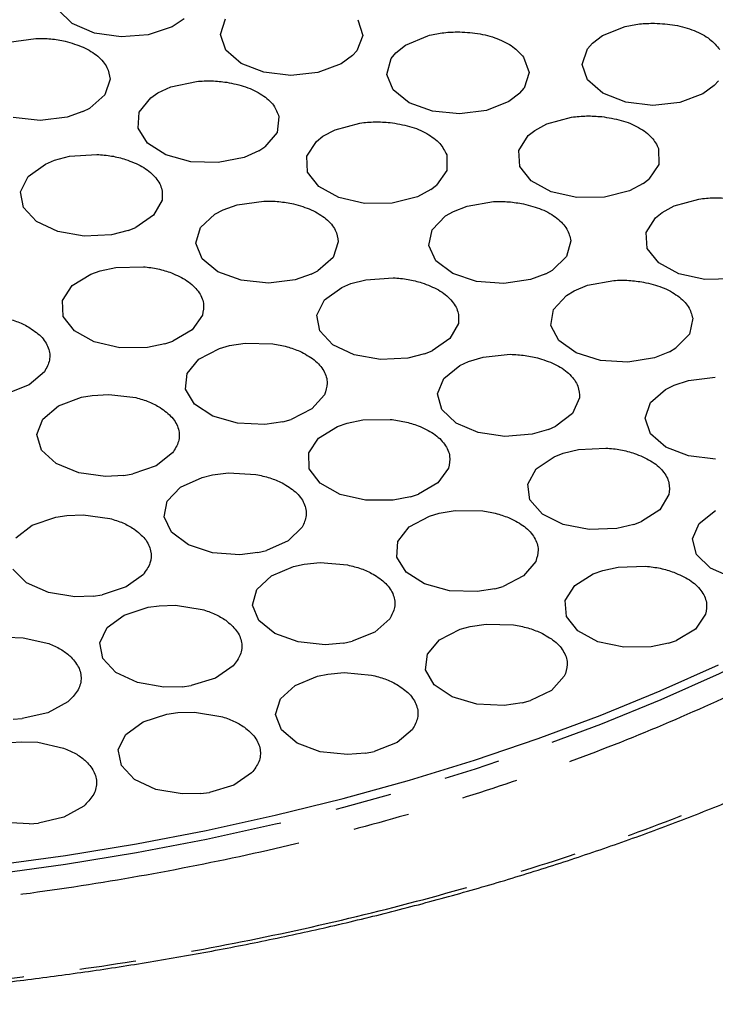
# Model space of a CAD drawing. Extents: x 5 to 420, y 5 to 292.
# Drawn here: x 191 to 206, y 73 to 95 of the extents above; entities that cross this region are included whole.
import ezdxf

# ---------------------------------------------------------------- set-up
doc = ezdxf.new("R2010")
doc.units = 0
doc.linetypes.add('PHANTOM', pattern=[12.7, 6.35, -1.27, 1.27, -1.27, 1.27, -1.27])
doc.layers.get('0').update_dxf_attribs({"linetype": 'CONTINUOUS'})

msp = doc.modelspace()

# ---------------------------------------------------------------- linework, layer by layer
at = {"color": 0, "linetype": 'CONTINUOUS'}
for p, q in [((191.87, 95.19), (191.552, 95.496)), ((192.365, 94.976), (191.87, 95.19)), ((194.111, 95.116), (193.576, 94.936)), ((194.382, 95.295), (194.111, 95.116)), ((195.194, 94.94), (195.311, 95.291)), ((198.282, 95.275), (198.389, 94.924)), ((203.773, 94.92), (204.282, 95.122)), ((192.964, 94.887), (192.365, 94.976)), ((193.576, 94.936), (192.964, 94.887)), ((195.316, 94.59), (195.194, 94.94)), ((198.389, 94.924), (198.256, 94.575)), ((199.353, 94.705), (199.852, 94.916)), ((203.546, 94.75), (203.773, 94.92)), ((190.448, 94.772), (191.048, 94.856)), ((199.135, 94.532), (199.353, 94.705)), ((203.434, 94.621), (203.546, 94.75)), ((195.659, 94.293), (195.316, 94.59)), ((198.16, 94.468), (197.904, 94.282)), ((198.16, 94.468), (198.256, 94.575)), ((199.03, 94.401), (199.135, 94.532)), ((202.001, 94.437), (202.126, 94.088)), ((203.317, 94.271), (203.434, 94.621)), ((196.172, 94.094), (195.659, 94.293)), ((197.904, 94.282), (197.385, 94.088)), ((198.932, 94.048), (199.03, 94.401)), ((203.439, 93.921), (203.317, 94.271)), ((196.778, 94.022), (196.172, 94.094)), ((197.385, 94.088), (196.778, 94.022)), ((199.072, 93.701), (198.932, 94.048)), ((202.126, 94.088), (202.011, 93.737)), ((192.717, 93.94), (192.6, 93.589)), ((193.793, 93.631), (194.084, 93.764)), ((194.084, 93.764), (194.662, 93.889)), ((203.782, 93.624), (203.439, 93.921)), ((206.283, 93.799), (206.026, 93.613)), ((206.283, 93.799), (206.379, 93.906)), ((192.6, 93.589), (192.262, 93.291)), ((193.631, 93.521), (193.793, 93.631)), ((199.431, 93.41), (199.072, 93.701)), ((201.921, 93.629), (201.674, 93.438)), ((201.921, 93.629), (202.011, 93.737)), ((204.295, 93.425), (203.782, 93.624)), ((206.026, 93.613), (205.508, 93.418)), ((193.372, 93.196), (193.631, 93.521)), ((199.953, 93.22), (199.431, 93.41)), ((201.674, 93.438), (201.166, 93.235)), ((204.9, 93.352), (204.295, 93.425)), ((205.508, 93.418), (204.9, 93.352)), ((192.107, 93.21), (191.752, 93.088)), ((192.107, 93.21), (192.262, 93.291)), ((193.346, 92.84), (193.372, 93.196)), ((200.562, 93.158), (199.953, 93.22)), ((201.166, 93.235), (200.562, 93.158)), ((191.148, 93.013), (190.54, 93.076)), ((191.752, 93.088), (191.148, 93.013)), ((196.51, 93.095), (196.467, 92.739)), ((197.768, 92.804), (198.329, 92.955)), ((202.251, 92.788), (202.522, 92.934)), ((202.522, 92.934), (203.081, 93.086)), ((193.556, 92.504), (193.346, 92.84)), ((196.467, 92.739), (196.194, 92.419)), ((197.349, 92.542), (197.496, 92.659)), ((197.496, 92.659), (197.768, 92.804)), ((201.892, 92.336), (202.104, 92.671)), ((202.104, 92.671), (202.251, 92.788)), ((193.971, 92.24), (193.556, 92.504)), ((197.133, 92.208), (197.349, 92.542)), ((191.806, 92.208), (192.42, 92.25)), ((194.529, 92.086), (193.971, 92.24)), ((196.056, 92.329), (195.73, 92.183)), ((196.056, 92.329), (196.194, 92.419)), ((200.275, 92.244), (200.279, 91.887)), ((201.915, 91.979), (201.892, 92.336)), ((205.033, 92.381), (205.04, 92.024)), ((190.88, 91.755), (191.266, 92.034)), ((191.266, 92.034), (191.469, 92.119)), ((191.469, 92.119), (191.806, 92.208)), ((195.146, 92.066), (194.529, 92.086)), ((195.73, 92.183), (195.146, 92.066)), ((197.153, 91.851), (197.133, 92.208)), ((205.04, 92.024), (204.812, 91.692)), ((197.407, 91.526), (197.153, 91.851)), ((200.279, 91.887), (200.048, 91.556)), ((202.171, 91.654), (201.915, 91.979)), ((190.707, 91.413), (190.88, 91.755)), ((199.923, 91.459), (200.048, 91.556)), ((202.622, 91.41), (202.171, 91.654)), ((204.688, 91.596), (204.383, 91.435)), ((204.688, 91.596), (204.812, 91.692)), ((190.772, 91.058), (190.707, 91.413)), ((197.855, 91.28), (197.407, 91.526)), ((199.923, 91.459), (199.617, 91.3)), ((203.199, 91.283), (202.622, 91.41)), ((204.383, 91.435), (203.817, 91.292)), ((193.885, 91.224), (193.696, 90.884)), ((195.255, 91.007), (195.571, 91.119)), ((195.571, 91.119), (196.172, 91.203)), ((198.431, 91.151), (197.855, 91.28)), ((199.05, 91.158), (198.431, 91.151)), ((199.617, 91.3), (199.05, 91.158)), ((200.735, 91.09), (201.329, 91.189)), ((203.817, 91.292), (203.199, 91.283)), ((205.379, 91.093), (205.937, 91.247)), ((191.065, 90.744), (190.772, 91.058)), ((194.747, 90.605), (195.071, 90.909)), ((195.071, 90.909), (195.255, 91.007)), ((200.25, 90.869), (200.427, 90.971)), ((200.427, 90.971), (200.735, 91.09)), ((204.963, 90.829), (205.109, 90.947)), ((205.109, 90.947), (205.379, 91.093)), ((191.543, 90.517), (191.065, 90.744)), ((193.696, 90.884), (193.298, 90.611)), ((199.947, 90.558), (200.25, 90.869)), ((204.752, 90.494), (204.963, 90.829)), ((192.134, 90.413), (191.543, 90.517)), ((192.75, 90.446), (192.134, 90.413)), ((193.127, 90.542), (192.75, 90.446)), ((193.127, 90.542), (193.298, 90.611)), ((194.646, 90.253), (194.747, 90.605)), ((199.871, 90.204), (199.947, 90.558)), ((204.778, 90.137), (204.752, 90.494)), ((194.785, 89.905), (194.646, 90.253)), ((197.84, 90.286), (197.724, 89.936)), ((203.06, 90.312), (202.968, 89.959)), ((200.034, 89.86), (199.871, 90.204)), ((205.036, 89.813), (204.778, 90.137)), ((195.141, 89.614), (194.785, 89.905)), ((197.724, 89.936), (197.385, 89.637)), ((200.411, 89.577), (200.034, 89.86)), ((202.968, 89.959), (202.651, 89.652)), ((205.488, 89.569), (205.036, 89.813)), ((191.865, 89.302), (192.286, 89.563)), ((192.286, 89.563), (192.499, 89.638)), ((192.499, 89.638), (192.847, 89.713)), ((192.847, 89.713), (193.465, 89.728)), ((195.663, 89.422), (195.141, 89.614)), ((197.23, 89.557), (197.385, 89.637)), ((200.945, 89.398), (200.411, 89.577)), ((202.502, 89.568), (202.156, 89.438)), ((202.502, 89.568), (202.651, 89.652)), ((206.067, 89.443), (205.488, 89.569)), ((196.272, 89.36), (195.663, 89.422)), ((196.876, 89.435), (196.272, 89.36)), ((197.23, 89.557), (196.876, 89.435)), ((197.919, 89.262), (198.123, 89.347)), ((198.123, 89.347), (198.46, 89.436)), ((198.46, 89.436), (199.073, 89.478)), ((201.558, 89.349), (200.945, 89.398)), ((202.156, 89.438), (201.558, 89.349)), ((203.436, 89.312), (204.026, 89.419)), ((206.685, 89.454), (206.067, 89.443)), ((191.647, 88.968), (191.865, 89.302)), ((197.534, 88.983), (197.919, 89.262)), ((202.962, 89.082), (203.134, 89.187)), ((203.134, 89.187), (203.436, 89.312)), ((191.665, 88.611), (191.647, 88.968)), ((197.36, 88.641), (197.534, 88.983)), ((202.674, 88.767), (202.962, 89.082)), ((202.616, 88.411), (202.674, 88.767)), ((191.917, 88.285), (191.665, 88.611)), ((194.791, 88.641), (194.558, 88.31)), ((197.425, 88.286), (197.36, 88.641)), ((205.798, 88.571), (205.724, 88.216)), ((192.364, 88.039), (191.917, 88.285)), ((194.558, 88.31), (194.126, 88.055)), ((197.719, 87.972), (197.425, 88.286)), ((200.538, 88.452), (200.349, 88.112)), ((202.795, 88.07), (202.616, 88.411)), ((192.94, 87.909), (192.364, 88.039)), ((193.946, 87.994), (194.126, 88.055)), ((195.396, 87.957), (195.754, 88.013)), ((195.754, 88.013), (196.371, 87.998)), ((200.349, 88.112), (199.951, 87.839)), ((203.185, 87.793), (202.795, 88.07)), ((205.724, 88.216), (205.421, 87.905)), ((193.558, 87.915), (192.94, 87.909)), ((193.946, 87.994), (193.558, 87.915)), ((194.714, 87.652), (195.172, 87.892)), ((195.172, 87.892), (195.396, 87.957)), ((198.197, 87.745), (197.719, 87.972)), ((199.78, 87.77), (199.951, 87.839)), ((203.729, 87.623), (203.185, 87.793)), ((205.276, 87.819), (204.937, 87.683)), ((205.276, 87.819), (205.421, 87.905)), ((194.448, 87.33), (194.714, 87.652)), ((198.788, 87.641), (198.197, 87.745)), ((199.403, 87.674), (198.788, 87.641)), ((199.78, 87.77), (199.403, 87.674)), ((200.568, 87.509), (200.763, 87.6)), ((200.763, 87.6), (201.092, 87.699)), ((201.092, 87.699), (201.701, 87.76)), ((204.343, 87.584), (203.729, 87.623)), ((204.937, 87.683), (204.343, 87.584)), ((191.245, 87.37), (190.905, 87.072)), ((200.208, 87.219), (200.568, 87.509)), ((194.413, 86.974), (194.448, 87.33)), ((200.066, 86.872), (200.208, 87.219)), ((205.379, 87.068), (205.701, 87.174)), ((205.701, 87.174), (206.306, 87.248)), ((190.905, 87.072), (190.394, 86.871)), ((194.616, 86.637), (194.413, 86.974)), ((204.85, 86.675), (205.19, 86.973)), ((205.19, 86.973), (205.379, 87.068)), ((191.561, 86.6), (192.08, 86.794)), ((192.08, 86.794), (192.319, 86.837)), ((192.319, 86.837), (192.688, 86.86)), ((192.688, 86.86), (193.293, 86.788)), ((197.532, 86.85), (197.251, 86.532)), ((200.163, 86.519), (200.066, 86.872)), ((203.257, 86.779), (203.099, 86.434)), ((191.209, 86.307), (191.561, 86.6)), ((195.024, 86.369), (194.616, 86.637)), ((197.251, 86.532), (196.782, 86.299)), ((200.485, 86.215), (200.163, 86.519)), ((204.732, 86.325), (204.85, 86.675)), ((191.076, 85.958), (191.209, 86.307)), ((195.579, 86.211), (195.024, 86.369)), ((196.594, 86.247), (196.195, 86.187)), ((196.594, 86.247), (196.782, 86.299)), ((198.04, 86.213), (198.389, 86.286)), ((198.389, 86.286), (199.006, 86.298)), ((203.099, 86.434), (202.726, 86.15)), ((204.852, 85.975), (204.732, 86.325)), ((196.195, 86.187), (195.579, 86.211)), ((197.4, 85.88), (197.825, 86.139)), ((197.825, 86.139), (198.04, 86.213)), ((200.983, 86.003), (200.485, 86.215)), ((202.562, 86.075), (202.194, 85.968)), ((202.562, 86.075), (202.726, 86.15)), ((191.182, 85.607), (191.076, 85.958)), ((197.177, 85.547), (197.4, 85.88)), ((201.583, 85.917), (200.983, 86.003)), ((202.194, 85.968), (201.583, 85.917)), ((205.194, 85.677), (204.852, 85.975)), ((191.511, 85.305), (191.182, 85.607)), ((202.893, 85.54), (203.234, 85.624)), ((203.234, 85.624), (203.849, 85.656)), ((205.706, 85.477), (205.194, 85.677)), ((194.119, 85.546), (193.754, 85.259)), ((197.19, 85.19), (197.177, 85.547)), ((202.287, 85.186), (202.685, 85.459)), ((202.685, 85.459), (202.893, 85.54)), ((206.311, 85.404), (205.706, 85.477)), ((192.014, 85.097), (191.511, 85.305)), ((193.754, 85.259), (193.226, 85.073)), ((197.437, 84.863), (197.19, 85.19)), ((200.317, 85.204), (200.079, 84.875)), ((202.097, 84.847), (202.287, 85.186)), ((192.616, 85.016), (192.014, 85.097)), ((193.026, 85.038), (192.616, 85.016)), ((193.026, 85.038), (193.226, 85.073)), ((194.302, 84.774), (194.784, 84.997)), ((194.784, 84.997), (195.014, 85.054)), ((195.014, 85.054), (195.377, 85.098)), ((195.377, 85.098), (195.992, 85.062)), ((194.003, 84.461), (194.302, 84.774)), ((197.881, 84.614), (197.437, 84.863)), ((200.079, 84.875), (199.642, 84.622)), ((202.145, 84.491), (202.097, 84.847)), ((198.454, 84.481), (197.881, 84.614)), ((199.072, 84.484), (198.454, 84.481)), ((199.462, 84.562), (199.072, 84.484)), ((199.462, 84.562), (199.642, 84.622)), ((202.424, 84.172), (202.145, 84.491)), ((205.265, 84.608), (205.06, 84.271)), ((193.932, 84.107), (194.003, 84.461)), ((200.11, 84.194), (200.466, 84.253)), ((200.466, 84.253), (201.084, 84.243)), ((205.06, 84.271), (204.649, 84.004)), ((190.972, 83.921), (191.502, 84.105)), ((191.502, 84.105), (191.744, 84.143)), ((191.744, 84.143), (192.114, 84.158)), ((192.114, 84.158), (192.714, 84.074)), ((194.099, 83.763), (193.932, 84.107)), ((199.436, 83.883), (199.888, 84.127)), ((199.888, 84.127), (200.11, 84.194)), ((202.891, 83.939), (202.424, 84.172)), ((205.944, 83.963), (206.31, 84.251)), ((190.602, 83.636), (190.972, 83.921)), ((197.032, 83.875), (196.719, 83.568)), ((199.178, 83.559), (199.436, 83.883)), ((203.477, 83.825), (202.891, 83.939)), ((204.093, 83.848), (203.477, 83.825)), ((204.475, 83.938), (204.093, 83.848)), ((204.475, 83.938), (204.649, 84.004)), ((205.795, 83.617), (205.944, 83.963)), ((194.48, 83.482), (194.099, 83.763)), ((205.885, 83.264), (205.795, 83.617)), ((195.017, 83.305), (194.48, 83.482)), ((196.719, 83.568), (196.227, 83.352)), ((199.153, 83.203), (199.178, 83.559)), ((195.63, 83.26), (195.017, 83.305)), ((196.034, 83.306), (195.63, 83.26)), ((196.034, 83.306), (196.227, 83.352)), ((199.364, 82.867), (199.153, 83.203)), ((206.201, 82.957), (205.885, 83.264)), ((190.843, 82.628), (190.533, 82.936)), ((196.339, 82.784), (196.837, 82.995)), ((196.837, 82.995), (197.072, 83.046)), ((197.072, 83.046), (197.437, 83.081)), ((197.437, 83.081), (198.049, 83.029)), ((202.275, 83.105), (202.002, 82.785)), ((203.779, 82.907), (204.125, 82.983)), ((204.125, 82.983), (204.742, 83.002)), ((206.694, 82.742), (206.201, 82.957)), ((193.465, 82.817), (193.082, 82.537)), ((196.016, 82.48), (196.339, 82.784)), ((199.78, 82.603), (199.364, 82.867)), ((202.002, 82.785), (201.54, 82.548)), ((203.15, 82.566), (203.566, 82.83)), ((203.566, 82.83), (203.779, 82.907)), ((191.334, 82.411), (190.843, 82.628)), ((193.082, 82.537), (192.544, 82.361)), ((200.339, 82.45), (199.78, 82.603)), ((201.353, 82.494), (200.956, 82.431)), ((201.353, 82.494), (201.54, 82.548)), ((202.938, 82.231), (203.15, 82.566)), ((191.93, 82.317), (191.334, 82.411)), ((192.342, 82.331), (191.93, 82.317)), ((192.342, 82.331), (192.544, 82.361)), ((195.918, 82.128), (196.016, 82.48)), ((200.956, 82.431), (200.339, 82.45)), ((193.038, 81.904), (193.576, 82.08)), ((193.576, 82.08), (193.819, 82.114)), ((193.819, 82.114), (194.19, 82.124)), ((194.19, 82.124), (194.786, 82.031)), ((196.059, 81.78), (195.918, 82.128)), ((202.962, 81.875), (202.938, 82.231)), ((192.655, 81.624), (193.038, 81.904)), ((203.219, 81.55), (202.962, 81.875)), ((206.087, 81.922), (205.86, 81.59)), ((192.486, 81.281), (192.655, 81.624)), ((196.418, 81.49), (196.059, 81.78)), ((198.998, 81.818), (198.662, 81.518)), ((200.576, 81.586), (200.802, 81.649)), ((200.802, 81.649), (201.16, 81.703)), ((201.16, 81.703), (201.777, 81.684)), ((190.399, 81.411), (190.768, 81.396)), ((190.768, 81.396), (191.342, 81.262)), ((196.941, 81.299), (196.418, 81.49)), ((198.662, 81.518), (198.154, 81.315)), ((200.114, 81.349), (200.576, 81.586)), ((203.671, 81.306), (203.219, 81.55)), ((205.86, 81.59), (205.432, 81.333)), ((192.554, 80.926), (192.486, 81.281)), ((197.55, 81.238), (196.941, 81.299)), ((197.958, 81.274), (197.55, 81.238)), ((197.958, 81.274), (198.154, 81.315)), ((199.841, 81.029), (200.114, 81.349)), ((204.249, 81.18), (203.671, 81.306)), ((204.867, 81.189), (204.249, 81.18)), ((205.254, 81.271), (204.867, 81.189)), ((205.254, 81.271), (205.432, 81.333)), ((199.8, 80.672), (199.841, 81.029)), ((192.851, 80.613), (192.554, 80.926)), ((195.48, 80.763), (195.085, 80.489)), ((193.332, 80.389), (192.851, 80.613)), ((196.871, 80.324), (197.374, 80.531)), ((197.374, 80.531), (197.61, 80.58)), ((197.61, 80.58), (197.977, 80.612)), ((197.977, 80.612), (198.587, 80.556)), ((199.996, 80.334), (199.8, 80.672)), ((202.916, 80.528), (202.629, 80.212)), ((193.924, 80.286), (193.332, 80.389)), ((194.336, 80.294), (193.924, 80.286)), ((194.336, 80.294), (194.539, 80.321)), ((195.085, 80.489), (194.539, 80.321)), ((196.541, 80.023), (196.871, 80.324)), ((200.4, 80.064), (199.996, 80.334)), ((200.951, 79.902), (200.4, 80.064)), ((202.629, 80.212), (202.156, 79.983)), ((191.771, 79.956), (191.323, 79.71)), ((196.434, 79.671), (196.541, 80.023)), ((201.567, 79.874), (200.951, 79.902)), ((201.967, 79.931), (201.567, 79.874)), ((201.967, 79.931), (202.156, 79.983)), ((191.323, 79.71), (190.746, 79.582)), ((193.458, 79.505), (193.996, 79.68)), ((193.996, 79.68), (194.24, 79.714)), ((194.24, 79.714), (194.61, 79.723)), ((194.61, 79.723), (195.206, 79.629)), ((196.567, 79.323), (196.434, 79.671)), ((190.539, 79.568), (190.746, 79.582)), ((193.074, 79.225), (193.458, 79.505)), ((192.903, 78.882), (193.074, 79.225)), ((196.919, 79.029), (196.567, 79.323)), ((199.506, 79.337), (199.163, 79.04)), ((190.481, 79.04), (190.729, 79.059)), ((190.729, 79.059), (191.099, 79.046)), ((191.099, 79.046), (191.675, 78.916)), ((197.437, 78.835), (196.919, 79.029)), ((199.163, 79.04), (198.65, 78.841)), ((192.971, 78.527), (192.903, 78.882)), ((198.045, 78.769), (197.437, 78.835)), ((198.453, 78.801), (198.045, 78.769)), ((198.453, 78.801), (198.65, 78.841)), ((193.267, 78.214), (192.971, 78.527)), ((195.896, 78.361), (195.5, 78.087)), ((193.746, 77.989), (193.267, 78.214)), ((195.5, 78.087), (194.954, 77.92)), ((194.338, 77.886), (193.746, 77.989)), ((194.75, 77.893), (194.338, 77.886)), ((194.75, 77.893), (194.954, 77.92)), ((192.127, 77.612), (191.683, 77.364)), ((190.901, 77.218), (190.49, 77.235)), ((190.901, 77.218), (191.109, 77.232)), ((191.683, 77.364), (191.109, 77.232))]:
    msp.add_line(p, q, dxfattribs=at)
at = {"color": 0, "linetype": 'PHANTOM', "flags": 128}
msp.add_lwpolyline([(218.065, 89.72), (217.417, 88.84), (216.704, 87.977), (215.929, 87.132), (215.092, 86.307), (214.196, 85.503), (213.241, 84.721), (212.23, 83.964), (211.164, 83.233), (210.045, 82.528), (208.875, 81.851), (207.656, 81.203), (206.391, 80.586), (205.082, 80), (203.731, 79.447), (202.341, 78.928), (200.913, 78.443), (199.451, 77.994), (197.958, 77.58), (196.435, 77.204), (194.886, 76.866), (193.314, 76.565), (191.721, 76.304), (190.11, 76.081), (188.484, 75.899), (186.847, 75.756), (185.2, 75.654), (183.547, 75.592), (181.891, 75.57), (180.235, 75.589), (178.582, 75.649), (176.935, 75.749), (175.297, 75.89), (173.67, 76.07), (172.059, 76.29), (170.465, 76.55), (168.891, 76.848), (167.341, 77.184), (165.817, 77.559), (164.321, 77.97), (162.858, 78.417), (161.428, 78.9), (160.036, 79.418), (158.682, 79.969), (157.371, 80.553), (156.103, 81.168), (154.882, 81.814), (153.71, 82.49), (152.588, 83.193), (151.519, 83.923), (150.504, 84.679), (149.546, 85.459), (148.647, 86.262), (147.807, 87.086), (147.028, 87.93), (146.312, 88.792), (145.66, 89.671), (145.074, 90.565), (144.554, 91.473), (144.1, 92.393), (143.715, 93.322), (143.399, 94.261), (143.152, 95.206), (142.974, 96.157), (142.901, 96.738)], dxfattribs=at)
at = {"color": 0, "linetype": 'CONTINUOUS', "flags": 128}
msp.add_lwpolyline([(176.938, 75.953), (178.584, 75.853), (180.236, 75.793), (181.891, 75.774), (183.546, 75.795), (185.198, 75.857), (186.844, 75.959), (188.481, 76.102), (190.106, 76.285), (191.716, 76.507), (193.308, 76.768), (194.879, 77.068), (196.427, 77.407), (197.949, 77.783), (199.442, 78.196), (200.903, 78.645), (202.33, 79.13), (203.72, 79.649), (205.07, 80.202), (206.379, 80.787)], dxfattribs=at)
at = {"color": 0, "linetype": 'PHANTOM'}
for points, knots in [([(221.34, 88.665), (221.643, 89.124), (222.253, 90.049), (222.988, 91.487), (223.592, 92.977), (224.038, 94.516), (224.318, 96.097), (224.42, 97.709), (224.337, 99.344), (224.06, 100.991), (223.588, 102.639), (222.917, 104.275), (222.048, 105.889), (220.987, 107.468), (219.741, 109.001), (218.317, 110.478), (216.729, 111.888), (214.99, 113.223), (213.116, 114.475), (210.994, 115.715), (208.617, 116.915), (205.987, 118.047), (203.272, 119.039), (200.501, 119.892), (197.831, 120.575), (195.261, 121.118), (192.773, 121.547), (190.192, 121.895), (187.526, 122.152), (184.788, 122.314), (181.995, 122.373), (179.163, 122.325), (176.309, 122.165), (173.456, 121.892), (170.621, 121.505), (167.825, 121.004), (165.09, 120.391), (162.434, 119.672), (159.875, 118.85), (157.433, 117.933), (155.122, 116.929), (152.952, 115.847), (150.805, 114.622), (148.726, 113.25), (146.764, 111.732), (145.048, 110.164), (143.559, 108.567), (142.75, 107.468), (142.351, 106.926)], [0, 0, 0, 0, 0.019093, 0.038511, 0.058248, 0.078569, 0.099155, 0.119994, 0.141264, 0.162708, 0.184314, 0.20615, 0.228051, 0.250004, 0.271957, 0.293858, 0.315694, 0.3373, 0.358744, 0.380015, 0.405019, 0.429561, 0.453599, 0.47709, 0.5, 0.519093, 0.538511, 0.558248, 0.578569, 0.599155, 0.619994, 0.641264, 0.662708, 0.684314, 0.70615, 0.728051, 0.750004, 0.771957, 0.793858, 0.815694, 0.8373, 0.858744, 0.880015, 0.905019, 0.929561, 0.953599, 0.97709, 1, 1, 1, 1]), ([(145.256, 106.254), (145.562, 106.674), (146.179, 107.52), (147.278, 108.755), (148.524, 109.976), (149.93, 111.173), (151.493, 112.336), (153.211, 113.454), (155.077, 114.519), (157.087, 115.522), (159.229, 116.451), (161.491, 117.301), (163.862, 118.062), (166.322, 118.729), (168.856, 119.296), (171.447, 119.761), (174.073, 120.12), (176.716, 120.373), (179.36, 120.52), (182.156, 120.568), (185.078, 120.495), (188.096, 120.283), (191.015, 119.946), (193.817, 119.495), (196.363, 118.967), (198.688, 118.382), (200.831, 117.751), (202.946, 117.031), (205.019, 116.22), (207.033, 115.317), (208.971, 114.326), (210.816, 113.248), (212.552, 112.088), (214.162, 110.851), (215.634, 109.545), (216.953, 108.177), (218.108, 106.757), (219.091, 105.294), (219.895, 103.798), (220.517, 102.282), (220.955, 100.756), (221.211, 99.23), (221.293, 97.616), (221.167, 95.929), (220.8, 94.187), (220.214, 92.503), (219.443, 90.882), (218.768, 89.847), (218.435, 89.336)], [0, 0, 0, 0, 0.019093, 0.038511, 0.058248, 0.078569, 0.099155, 0.119994, 0.141263, 0.162708, 0.184314, 0.20615, 0.228051, 0.250004, 0.271957, 0.293858, 0.315694, 0.3373, 0.358744, 0.380015, 0.405019, 0.429561, 0.453599, 0.47709, 0.5, 0.519093, 0.538511, 0.558248, 0.578569, 0.599155, 0.619994, 0.641263, 0.662708, 0.684314, 0.70615, 0.728051, 0.750004, 0.771957, 0.793858, 0.815694, 0.8373, 0.858744, 0.880015, 0.905019, 0.929561, 0.953599, 0.97709, 1, 1, 1, 1]), ([(142.351, 106.926), (142.049, 106.467), (141.438, 105.541), (140.703, 104.103), (140.099, 102.613), (139.653, 101.074), (139.373, 99.494), (139.271, 97.881), (139.354, 96.247), (139.631, 94.599), (140.103, 92.952), (140.774, 91.315), (141.643, 89.701), (142.704, 88.122), (143.95, 86.589), (145.374, 85.112), (146.962, 83.702), (148.701, 82.368), (150.575, 81.115), (152.697, 79.876), (155.074, 78.676), (157.704, 77.543), (160.419, 76.551), (163.19, 75.698), (165.86, 75.016), (168.43, 74.472), (170.918, 74.043), (173.5, 73.696), (176.166, 73.438), (178.904, 73.277), (181.696, 73.217), (184.528, 73.266), (187.382, 73.425), (190.235, 73.698), (193.07, 74.085), (195.867, 74.587), (198.602, 75.199), (201.257, 75.919), (203.816, 76.741), (206.258, 77.658), (208.57, 78.661), (210.739, 79.743), (212.886, 80.968), (214.965, 82.34), (216.927, 83.858), (218.643, 85.426), (220.132, 87.023), (220.941, 88.122), (221.34, 88.665)], [0, 0, 0, 0, 0.019093, 0.038511, 0.058248, 0.078569, 0.099155, 0.119994, 0.141264, 0.162708, 0.184314, 0.20615, 0.228051, 0.250004, 0.271957, 0.293858, 0.315694, 0.3373, 0.358744, 0.380015, 0.405019, 0.429561, 0.453599, 0.47709, 0.5, 0.519093, 0.538511, 0.558248, 0.578569, 0.599155, 0.619994, 0.641264, 0.662708, 0.684314, 0.70615, 0.728051, 0.750004, 0.771957, 0.793858, 0.815694, 0.8373, 0.858744, 0.880015, 0.905019, 0.929561, 0.953599, 0.97709, 1, 1, 1, 1]), ([(218.435, 89.336), (218.129, 88.917), (217.513, 88.071), (216.413, 86.836), (215.167, 85.614), (213.761, 84.418), (212.198, 83.255), (210.481, 82.136), (208.614, 81.071), (206.604, 80.069), (204.462, 79.139), (202.2, 78.29), (199.829, 77.528), (197.369, 76.861), (194.835, 76.294), (192.244, 75.83), (189.618, 75.471), (186.975, 75.218), (184.331, 75.07), (181.535, 75.023), (178.613, 75.096), (175.595, 75.307), (172.676, 75.644), (169.874, 76.096), (167.328, 76.624), (165.003, 77.209), (162.86, 77.839), (160.745, 78.559), (158.672, 79.371), (156.658, 80.273), (154.72, 81.265), (152.876, 82.342), (151.139, 83.503), (149.529, 84.739), (148.058, 86.045), (146.738, 87.414), (145.583, 88.834), (144.6, 90.296), (143.796, 91.792), (143.174, 93.308), (142.736, 94.834), (142.48, 96.361), (142.398, 97.974), (142.524, 99.661), (142.891, 101.403), (143.478, 103.088), (144.248, 104.708), (144.923, 105.743), (145.256, 106.254)], [0, 0, 0, 0, 0.019093, 0.038511, 0.058248, 0.078569, 0.099155, 0.119994, 0.141263, 0.162708, 0.184314, 0.20615, 0.228051, 0.250004, 0.271957, 0.293858, 0.315694, 0.3373, 0.358744, 0.380015, 0.405019, 0.429561, 0.453599, 0.47709, 0.5, 0.519093, 0.538511, 0.558248, 0.578569, 0.599155, 0.619994, 0.641263, 0.662708, 0.684314, 0.70615, 0.728051, 0.750004, 0.771957, 0.793858, 0.815694, 0.8373, 0.858744, 0.880015, 0.905019, 0.929561, 0.953599, 0.97709, 1, 1, 1, 1])]:
    msp.add_open_spline(points, degree=3, knots=knots, dxfattribs=at)
at = {"color": 0, "linetype": 'CONTINUOUS'}
for points, knots in [([(204.282, 95.122), (204.389, 95.144), (204.603, 95.19), (204.83, 95.194), (204.944, 95.197)], [0, 0, 0, 0, 0.5, 1, 1, 1, 1]), ([(204.944, 95.197), (205.098, 95.188), (205.413, 95.169), (205.843, 95.04), (206.199, 94.851), (206.338, 94.686), (206.405, 94.606)], [0, 0, 0, 0, 0.244435, 0.5, 0.755565, 1, 1, 1, 1]), ([(199.852, 94.916), (199.957, 94.94), (200.169, 94.989), (200.396, 94.998), (200.509, 95.002)], [0, 0, 0, 0, 0.499999, 1, 1, 1, 1]), ([(200.509, 95.002), (200.664, 94.996), (200.98, 94.983), (201.416, 94.862), (201.782, 94.679), (201.929, 94.517), (202.001, 94.437)], [0, 0, 0, 0, 0.244434, 0.5, 0.755566, 1, 1, 1, 1]), ([(191.048, 94.856), (191.162, 94.856), (191.39, 94.855), (191.605, 94.812), (191.713, 94.791)], [0, 0, 0, 0, 0.5, 1, 1, 1, 1]), ([(191.713, 94.791), (191.852, 94.751), (192.135, 94.669), (192.458, 94.461), (192.675, 94.211), (192.703, 94.029), (192.717, 93.94)], [0, 0, 0, 0, 0.244435, 0.5, 0.755565, 1, 1, 1, 1]), ([(181.846, 73.162), (182.394, 73.165), (183.169, 73.17), (184.32, 73.201), (185.313, 73.24), (186.497, 73.305), (187.739, 73.394), (189.037, 73.509), (190.372, 73.653), (191.73, 73.826), (193.104, 74.028), (194.486, 74.26), (195.87, 74.522), (197.251, 74.813), (198.624, 75.135), (199.985, 75.486), (201.332, 75.867), (202.661, 76.276), (203.97, 76.714), (205.255, 77.18), (206.514, 77.673), (207.746, 78.194), (208.947, 78.74), (210.116, 79.312), (211.252, 79.91), (212.351, 80.531), (213.413, 81.175), (214.437, 81.843), (215.419, 82.532), (216.36, 83.243), (217.257, 83.973), (218.11, 84.724), (218.917, 85.493), (219.677, 86.28), (220.389, 87.084), (221.051, 87.905), (221.664, 88.741), (222.225, 89.592), (222.733, 90.457), (223.189, 91.336), (223.591, 92.227), (223.933, 93.13), (224.162, 93.821), (224.258, 94.212), (224.279, 94.297)], [0, 0, 0, 0, 0.027071, 0.038289, 0.05688, 0.076218, 0.096982, 0.118662, 0.14105, 0.163981, 0.187338, 0.211034, 0.235003, 0.259197, 0.283575, 0.308106, 0.332766, 0.357535, 0.382397, 0.407337, 0.432345, 0.457412, 0.482529, 0.507692, 0.532894, 0.558132, 0.583402, 0.608703, 0.634033, 0.659391, 0.684778, 0.710193, 0.73564, 0.761119, 0.786636, 0.812193, 0.837797, 0.863453, 0.88917, 0.914955, 0.94082, 0.966776, 0.992835, 1, 1, 1, 1]), ([(194.662, 93.889), (194.775, 93.897), (195.001, 93.911), (195.224, 93.884), (195.336, 93.871)], [0, 0, 0, 0, 0.5, 1, 1, 1, 1]), ([(195.336, 93.871), (195.481, 93.841), (195.78, 93.779), (196.144, 93.595), (196.412, 93.362), (196.477, 93.183), (196.51, 93.095)], [0, 0, 0, 0, 0.244435, 0.5, 0.755566, 1, 1, 1, 1]), ([(203.081, 93.086), (203.193, 93.099), (203.416, 93.124), (203.642, 93.107), (203.755, 93.099)], [0, 0, 0, 0, 0.4999995, 1, 1, 1, 1]), ([(203.755, 93.099), (203.904, 93.076), (204.21, 93.028), (204.599, 92.862), (204.898, 92.642), (204.989, 92.466), (205.033, 92.381)], [0, 0, 0, 0, 0.244435, 0.5, 0.755565, 1, 1, 1, 1]), ([(198.329, 92.955), (198.44, 92.967), (198.664, 92.991), (198.89, 92.974), (199.003, 92.966)], [0, 0, 0, 0, 0.5, 1, 1, 1, 1]), ([(199.003, 92.966), (199.152, 92.942), (199.457, 92.894), (199.845, 92.726), (200.142, 92.505), (200.231, 92.329), (200.275, 92.244)], [0, 0, 0, 0, 0.244435, 0.5, 0.755565, 1, 1, 1, 1]), ([(192.42, 92.25), (192.533, 92.241), (192.759, 92.224), (192.964, 92.167), (193.066, 92.139)], [0, 0, 0, 0, 0.4999992, 1, 1, 1, 1]), ([(193.066, 92.139), (193.195, 92.089), (193.459, 91.988), (193.737, 91.759), (193.9, 91.496), (193.89, 91.313), (193.885, 91.224)], [0, 0, 0, 0, 0.244435, 0.5, 0.755565, 1, 1, 1, 1]), ([(196.172, 91.203), (196.286, 91.202), (196.513, 91.201), (196.729, 91.159), (196.837, 91.138)], [0, 0, 0, 0, 0.5, 1, 1, 1, 1]), ([(196.837, 91.138), (196.975, 91.098), (197.258, 91.016), (197.582, 90.808), (197.798, 90.558), (197.827, 90.375), (197.84, 90.286)], [0, 0, 0, 0, 0.244435, 0.5, 0.755565, 1, 1, 1, 1]), ([(201.329, 91.189), (201.443, 91.191), (201.671, 91.195), (201.889, 91.158), (201.998, 91.139)], [0, 0, 0, 0, 0.500001, 1, 1, 1, 1]), ([(201.998, 91.139), (202.139, 91.102), (202.428, 91.027), (202.766, 90.826), (203, 90.581), (203.04, 90.4), (203.06, 90.312)], [0, 0, 0, 0, 0.244435, 0.5, 0.755565, 1, 1, 1, 1]), ([(205.937, 91.247), (206.049, 91.259), (206.272, 91.285), (206.498, 91.269), (206.611, 91.261)], [0, 0, 0, 0, 0.4999992, 1, 1, 1, 1]), ([(193.465, 89.728), (193.576, 89.714), (193.799, 89.688), (193.996, 89.622), (194.095, 89.589)], [0, 0, 0, 0, 0.499999, 1, 1, 1, 1]), ([(194.095, 89.589), (194.217, 89.534), (194.467, 89.422), (194.714, 89.181), (194.842, 88.912), (194.808, 88.73), (194.791, 88.641)], [0, 0, 0, 0, 0.244435, 0.499999, 0.755565, 1, 1, 1, 1]), ([(199.073, 89.478), (199.186, 89.469), (199.412, 89.452), (199.617, 89.395), (199.72, 89.367)], [0, 0, 0, 0, 0.5000002, 1, 1, 1, 1]), ([(199.72, 89.367), (199.849, 89.317), (200.113, 89.216), (200.39, 88.987), (200.553, 88.724), (200.543, 88.541), (200.538, 88.452)], [0, 0, 0, 0, 0.2444346, 0.5000006, 0.7555653, 1, 1, 1, 1]), ([(204.026, 89.419), (204.139, 89.423), (204.366, 89.431), (204.586, 89.397), (204.696, 89.381)], [0, 0, 0, 0, 0.499999, 1, 1, 1, 1]), ([(204.696, 89.381), (204.839, 89.346), (205.131, 89.275), (205.479, 89.08), (205.725, 88.84), (205.774, 88.659), (205.798, 88.571)], [0, 0, 0, 0, 0.244435, 0.500001, 0.755566, 1, 1, 1, 1]), ([(190.311, 88.586), (190.416, 88.56), (190.625, 88.509), (190.796, 88.422), (190.882, 88.379)], [0, 0, 0, 0, 0.5000008, 1, 1, 1, 1]), ([(190.882, 88.379), (190.983, 88.311), (191.19, 88.173), (191.351, 87.909), (191.386, 87.63), (191.291, 87.456), (191.245, 87.37)], [0, 0, 0, 0, 0.244435, 0.5, 0.755565, 1, 1, 1, 1]), ([(196.371, 87.998), (196.48, 87.979), (196.698, 87.941), (196.885, 87.866), (196.978, 87.829)], [0, 0, 0, 0, 0.4999997, 1, 1, 1, 1]), ([(196.978, 87.829), (197.092, 87.768), (197.325, 87.644), (197.535, 87.392), (197.622, 87.117), (197.562, 86.937), (197.532, 86.85)], [0, 0, 0, 0, 0.2444349, 0.5, 0.7555654, 1, 1, 1, 1]), ([(201.701, 87.76), (201.814, 87.754), (202.041, 87.744), (202.251, 87.694), (202.356, 87.668)], [0, 0, 0, 0, 0.499999, 1, 1, 1, 1]), ([(202.356, 87.668), (202.49, 87.623), (202.763, 87.53), (203.06, 87.31), (203.247, 87.052), (203.254, 86.869), (203.257, 86.779)], [0, 0, 0, 0, 0.244435, 0.499999, 0.755566, 1, 1, 1, 1]), ([(193.293, 86.788), (193.395, 86.759), (193.6, 86.701), (193.763, 86.61), (193.845, 86.564)], [0, 0, 0, 0, 0.500001, 1, 1, 1, 1]), ([(193.845, 86.564), (193.94, 86.494), (194.135, 86.35), (194.273, 86.081), (194.283, 85.802), (194.173, 85.63), (194.119, 85.546)], [0, 0, 0, 0, 0.244435, 0.5, 0.755565, 1, 1, 1, 1]), ([(199.006, 86.298), (199.117, 86.284), (199.34, 86.256), (199.536, 86.189), (199.634, 86.156)], [0, 0, 0, 0, 0.500003, 1, 1, 1, 1]), ([(199.634, 86.156), (199.756, 86.101), (200.004, 85.987), (200.247, 85.745), (200.371, 85.475), (200.335, 85.293), (200.317, 85.204)], [0, 0, 0, 0, 0.244436, 0.5, 0.755565, 1, 1, 1, 1]), ([(203.849, 85.656), (203.962, 85.646), (204.186, 85.625), (204.389, 85.565), (204.49, 85.535)], [0, 0, 0, 0, 0.499998, 1, 1, 1, 1]), ([(204.49, 85.535), (204.617, 85.484), (204.876, 85.379), (205.142, 85.145), (205.293, 84.879), (205.274, 84.697), (205.265, 84.608)], [0, 0, 0, 0, 0.244435, 0.5, 0.755565, 1, 1, 1, 1]), ([(195.992, 85.062), (196.099, 85.039), (196.313, 84.994), (196.491, 84.912), (196.581, 84.872)], [0, 0, 0, 0, 0.5, 1, 1, 1, 1]), ([(196.581, 84.872), (196.688, 84.807), (196.907, 84.675), (197.091, 84.417), (197.15, 84.139), (197.071, 83.962), (197.032, 83.875)], [0, 0, 0, 0, 0.244435, 0.5, 0.755565, 1, 1, 1, 1]), ([(192.714, 84.074), (192.815, 84.043), (193.016, 83.982), (193.174, 83.887), (193.252, 83.839)], [0, 0, 0, 0, 0.500001, 1, 1, 1, 1]), ([(201.084, 84.243), (201.194, 84.226), (201.413, 84.19), (201.601, 84.116), (201.696, 84.079)], [0, 0, 0, 0, 0.500001, 1, 1, 1, 1]), ([(201.696, 84.079), (201.811, 84.02), (202.047, 83.898), (202.263, 83.648), (202.358, 83.373), (202.302, 83.193), (202.275, 83.105)], [0, 0, 0, 0, 0.244435, 0.5, 0.755565, 1, 1, 1, 1]), ([(193.252, 83.839), (193.343, 83.767), (193.53, 83.619), (193.651, 83.348), (193.644, 83.069), (193.524, 82.9), (193.465, 82.817)], [0, 0, 0, 0, 0.244436, 0.5, 0.755566, 1, 1, 1, 1]), ([(198.049, 83.029), (198.154, 83.004), (198.364, 82.953), (198.536, 82.868), (198.622, 82.825)], [0, 0, 0, 0, 0.5, 1, 1, 1, 1]), ([(204.742, 83.002), (204.854, 82.989), (205.077, 82.963), (205.275, 82.899), (205.375, 82.866)], [0, 0, 0, 0, 0.499999, 1, 1, 1, 1]), ([(198.622, 82.825), (198.725, 82.757), (198.934, 82.62), (199.098, 82.357), (199.136, 82.078), (199.043, 81.903), (198.998, 81.818)], [0, 0, 0, 0, 0.244435, 0.5, 0.755566, 1, 1, 1, 1]), ([(205.375, 82.866), (205.498, 82.812), (205.75, 82.701), (206.001, 82.462), (206.133, 82.193), (206.103, 82.011), (206.087, 81.922)], [0, 0, 0, 0, 0.2444347, 0.499999, 0.7555646, 1, 1, 1, 1]), ([(194.786, 82.031), (194.885, 81.999), (195.083, 81.934), (195.237, 81.837), (195.314, 81.788)], [0, 0, 0, 0, 0.499998, 1, 1, 1, 1]), ([(195.314, 81.788), (195.401, 81.715), (195.581, 81.564), (195.69, 81.292), (195.671, 81.012), (195.543, 80.845), (195.48, 80.763)], [0, 0, 0, 0, 0.244435, 0.5, 0.755565, 1, 1, 1, 1]), ([(201.777, 81.684), (201.886, 81.664), (202.103, 81.625), (202.289, 81.549), (202.381, 81.511)], [0, 0, 0, 0, 0.500002, 1, 1, 1, 1]), ([(202.381, 81.511), (202.494, 81.449), (202.724, 81.324), (202.929, 81.07), (203.012, 80.795), (202.948, 80.616), (202.916, 80.528)], [0, 0, 0, 0, 0.244435, 0.5, 0.755565, 1, 1, 1, 1]), ([(191.342, 81.262), (191.433, 81.223), (191.617, 81.146), (191.75, 81.039), (191.816, 80.985)], [0, 0, 0, 0, 0.5000023, 1, 1, 1, 1]), ([(191.816, 80.985), (191.888, 80.906), (192.035, 80.744), (192.088, 80.466), (192.011, 80.19), (191.85, 80.033), (191.771, 79.956)], [0, 0, 0, 0, 0.244435, 0.500001, 0.755565, 1, 1, 1, 1]), ([(198.587, 80.556), (198.691, 80.529), (198.9, 80.477), (199.07, 80.39), (199.155, 80.346)], [0, 0, 0, 0, 0.5000012, 1, 1, 1, 1]), ([(199.155, 80.346), (199.256, 80.278), (199.461, 80.139), (199.619, 79.875), (199.65, 79.596), (199.554, 79.422), (199.506, 79.337)], [0, 0, 0, 0, 0.244435, 0.5, 0.755565, 1, 1, 1, 1]), ([(195.206, 79.629), (195.305, 79.597), (195.503, 79.532), (195.657, 79.435), (195.733, 79.386)], [0, 0, 0, 0, 0.5, 1, 1, 1, 1]), ([(195.733, 79.386), (195.821, 79.313), (195.999, 79.162), (196.107, 78.889), (196.087, 78.61), (195.959, 78.443), (195.896, 78.361)], [0, 0, 0, 0, 0.244435, 0.5, 0.755565, 1, 1, 1, 1]), ([(191.675, 78.916), (191.767, 78.878), (191.952, 78.801), (192.086, 78.695), (192.154, 78.642)], [0, 0, 0, 0, 0.4999993, 1, 1, 1, 1]), ([(192.154, 78.642), (192.227, 78.563), (192.377, 78.402), (192.434, 78.125), (192.363, 77.848), (192.204, 77.69), (192.127, 77.612)], [0, 0, 0, 0, 0.244436, 0.5, 0.755566, 1, 1, 1, 1])]:
    msp.add_open_spline(points, degree=3, knots=knots, dxfattribs=at)

doc.saveas('drawing.dxf')
